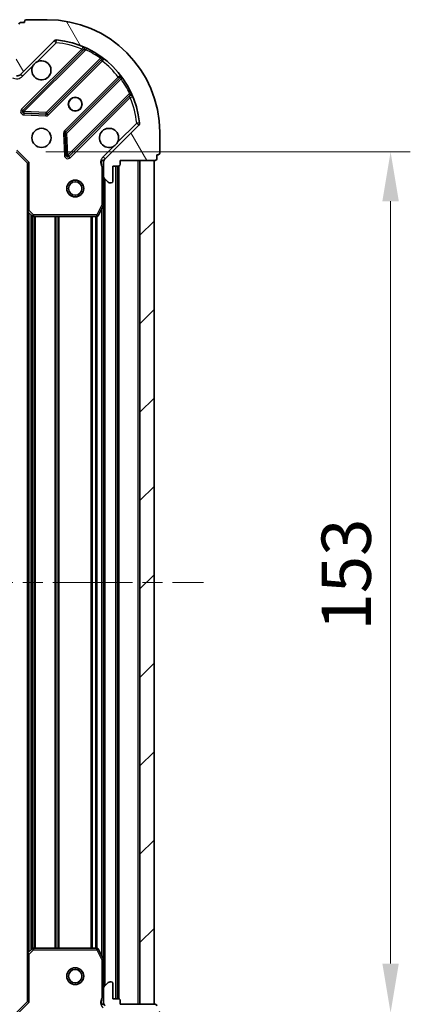
# Model space of a CAD drawing. Units: millimetres. Extents: x 0 to 5795, y 0 to 984.
# Drawn here: x 1245 to 1315, y 715 to 890 of the extents above; entities that cross this region are included whole.
import ezdxf

# ---------------------------------------------------------------- set-up
doc = ezdxf.new("R2010")
doc.units = ezdxf.units.MM
doc.header["$LTSCALE"] = 2.5
doc.linetypes.add('CHAIN', pattern=[0.35429999999999995, 0.2362, -0.0295, 0.0591, -0.0295])
doc.layers.get('Defpoints').update_dxf_attribs({"lineweight": 25})
for name, color, linetype, lineweight in [('Centerline (ISO)', 131, 'Continuous', 18), ('Dimension (ISO)', 7, 'Continuous', 18), ('Dimension (ISO) @ 1', 7, 'Continuous', 18), ('Hatch (ISO)', 1, 'Continuous', 18), ('Visible (ISO)', 7, 'Continuous', 35), ('Visible Narrow (ISO)', 7, 'Continuous', 25)]:
    doc.layers.add(name, color=color, linetype=linetype, lineweight=lineweight)
doc.styles.add('Note Text (TK)', font='MS PGothic.ttf')
doc.dimstyles.new('Default - Method 1b (TK)', dxfattribs={"dimscale": 2.5, "dimtxt": 2.5, "dimasz": 2.5, "dimexe": 1, "dimexo": 1.499999999999999, "dimgap": 1, "dimtad": 1, "dimrnd": 1e-08, "dimdsep": 46, "dimtxsty": 'Note Text (TK)', "dimcen": 0.09, "dimdle": 5, "dimclrd": 100, "dimclre": 100, "dimclrt": 7, "dimadec": 1, "dimazin": 1, "dimtfac": 1, "dimtmove": 0, "dimatfit": 3, "dimfxl": 1, "dimtolj": 1, "dimlwd": -1, "dimlwe": -1, "dimarcsym": 0})
pattern_1 = [(45, (936.7499999999999, -28.00000000000002), (-7.85772410593551, 7.85772410593551), [])]

# ---------------------------------------------------------------- blocks, each defined once
blk = doc.blocks.new('*D27')
at = {"layer": 'Defpoints', "color": 0}
for p in [(1133.676986465453, 715.7840990335139), (1246.676986465453, 715.784099033514), (1246.676986465453, 649.2840990335142)]:
    blk.add_point(p, dxfattribs=at)
at = {"layer": 'Dimension (ISO)', "color": 100}
for p, q in [((1133.676986465453, 710.5340990335139), (1133.676986465453, 645.784099033514)), ((1246.676986465453, 710.534099033514), (1246.676986465453, 645.784099033514)), ((1142.426986465453, 649.2840990335142), (1237.926986465453, 649.2840990335142))]:
    blk.add_line(p, q, dxfattribs=at)
for points in [[(1142.426986465453, 650.7424323668475), (1142.426986465453, 647.8257657001807), (1133.676986465453, 649.2840990335142)], [(1237.926986465453, 650.7424323668475), (1237.926986465453, 647.8257657001807), (1246.676986465453, 649.2840990335142)]]:
    blk.add_solid(points, dxfattribs=at)
at = {"layer": 'Dimension (ISO)', "color": 7, "insert": (1181.625850101817, 657.159099033514), "char_height": 8.75, "attachment_point": 4, "style": 'Note Text (TK)'}
blk.add_mtext('\\A1;113', dxfattribs=at)
blk = doc.blocks.new('*D28')
at = {"layer": 'Defpoints', "color": 0}
for p in [(1244.676986465453, 866.7840990335145), (1244.676986465454, 713.784099033514), (1311.176986465453, 713.7840990335142)]:
    blk.add_point(p, dxfattribs=at)
at = {"layer": 'Dimension (ISO)', "color": 100}
for p, q in [((1249.926986465453, 866.7840990335145), (1314.676986465453, 866.7840990335147)), ((1311.176986465453, 858.0340990335146), (1311.176986465453, 722.5340990335142)), ((1249.926986465454, 713.784099033514), (1314.676986465453, 713.7840990335142))]:
    blk.add_line(p, q, dxfattribs=at)
for points in [[(1309.71865313212, 858.0340990335146), (1312.635319798787, 858.0340990335146), (1311.176986465453, 866.7840990335147)], [(1309.71865313212, 722.5340990335142), (1312.635319798787, 722.5340990335142), (1311.176986465453, 713.7840990335142)]]:
    blk.add_solid(points, dxfattribs=at)
at = {"layer": 'Dimension (ISO)', "color": 7, "insert": (1303.301986465453, 781.7329626698777), "char_height": 8.75, "attachment_point": 4, "rotation": 90, "style": 'Note Text (TK)'}
blk.add_mtext('\\A1;153', dxfattribs=at)

msp = doc.modelspace()

# ---------------------------------------------------------------- hatches: boundary and pattern name
at = {"layer": 'Hatch (ISO)'}
h = msp.add_hatch(dxfattribs=at)
h.set_pattern_fill('ANSI31', color=256, scale=88.9, angle=75.00017538262, style=0)
h.set_pattern_definition([(120.00017538262, (936.7499999999999, -28.00000000000002), (-9.62369029180507, -5.556279458182141), [])])
edge = h.paths.add_edge_path()
edge.add_line((1245.176986465453, 883.284099033514), (1244.476986465453, 883.284099033514))
edge.add_ellipse((1244.476986465453, 882.984099033514), major_axis=(-0.2999999999999958, 3.4e-15), ratio=1, start_angle=270.0000000000007, end_angle=360.000000000004)
edge.add_line((1244.176986465453, 882.984099033514), (1244.176986465453, 881.9840990335141))
edge.add_line((1244.176986465453, 881.9840990335141), (1241.476986465453, 881.9840990335141))
edge.add_ellipse((1241.476986465453, 881.6840990335141), major_axis=(-0.3000000000000014, -2.2e-15), ratio=1, start_angle=269.9999999999996, end_angle=359.9999999999996)
edge.add_line((1241.176986465453, 881.6840990335141), (1241.176986465453, 881.4912058147006))
edge.add_ellipse((1241.676986465453, 881.4912058147006), major_axis=(-1e-16, -0.4999999999999983), ratio=1, start_angle=270, end_angle=314.9999999999979)
edge.add_line((1241.32343307486, 881.1376524241074), (1242.030539856046, 880.4305456429208))
edge.add_ellipse((1242.38409324664, 880.784099033514), major_axis=(0.3535533905932952, -0.353553390593231), ratio=1, start_angle=269.9999999999998, end_angle=314.9999999999959)
edge.add_line((1242.38409324664, 880.2840990335139), (1244.76277290308, 880.2840990335139))
edge.add_ellipse((1244.76277290308, 881.284099033514), major_axis=(1, -1.3e-15), ratio=1, start_angle=269.9999999999996, end_angle=315.0000000000001)
edge.add_line((1245.469879684266, 880.5769922523275), (1251.44786446363, 886.5549770316906))
edge.add_ellipse((1251.801417854223, 886.2014236410974), major_axis=(0.3535533905932355, 0.3535533905933093), ratio=1, start_angle=39.17289348887482, end_angle=90.00000000000051, ccw=False)
edge.add_ellipse((1250.176986465453, 870.284099033514), major_axis=(16.41474100157035, -1.675194869668971), ratio=1, start_angle=11.65421302223848, end_angle=90, ccw=False)
edge.add_ellipse((1266.094311073037, 871.908530422284), major_axis=(0.0507634808990753, -0.4974163939869646), ratio=1, start_angle=39.17289348887158, end_angle=90.00000000000028, ccw=False)
edge.add_line((1266.44786446363, 871.5549770316906), (1260.469879684267, 865.5769922523274))
edge.add_ellipse((1261.176986465453, 864.869885471141), major_axis=(-0.7071067811865531, -0.707106781186555), ratio=1, start_angle=270.0000000000006, end_angle=314.9999999999995)
edge.add_line((1260.176986465453, 864.869885471141), (1260.176986465453, 862.4912058147005))
edge.add_ellipse((1260.676986465453, 862.4912058147005), major_axis=(-6.8e-15, -0.4999999999999849), ratio=1, start_angle=269.9999999999998, end_angle=314.9999999999936)
edge.add_line((1260.32343307486, 862.1376524241073), (1261.030539856047, 861.4305456429207))
edge.add_ellipse((1261.38409324664, 861.784099033514), major_axis=(0.3535533905932908, -0.3535533905932664), ratio=1, start_angle=270.0000000000002, end_angle=314.999999999998)
edge.add_line((1261.38409324664, 861.284099033514), (1261.576986465453, 861.284099033514))
edge.add_ellipse((1261.576986465453, 861.584099033514), major_axis=(0.3000000000000024, 1.1e-15), ratio=1, start_angle=269.9999999999998, end_angle=359.9999999999998)
edge.add_line((1261.876986465453, 861.584099033514), (1261.876986465453, 864.284099033514))
edge.add_line((1261.876986465453, 864.284099033514), (1262.876986465453, 864.284099033514))
edge.add_ellipse((1262.876986465453, 864.5840990335139), major_axis=(0.2999999999999969, -4.5e-15), ratio=1, start_angle=269.9999999999992, end_angle=359.9999999999992)
edge.add_line((1263.176986465453, 864.5840990335139), (1263.176986465453, 865.284099033514))
edge.add_line((1263.176986465453, 865.2840990335139), (1269.376986465453, 865.2840990335139))
edge.add_ellipse((1269.376986465453, 865.5840990335139), major_axis=(0.3000000000000014, 2.2e-15), ratio=1, start_angle=270.0000000000013, end_angle=359.9999999999979)
edge.add_line((1269.676986465453, 865.5840990335139), (1269.676986465453, 866.284099033514))
edge.add_line((1269.676986465453, 866.2840990335139), (1269.876986465453, 866.2840990335139))
edge.add_ellipse((1269.876986465453, 866.5840990335139), major_axis=(0.299999999999998, -2.3e-15), ratio=1, start_angle=270.0000000000004, end_angle=360.0000000000022)
edge.add_line((1270.176986465453, 866.5840990335139), (1270.176986465453, 870.284099033514))
edge.add_ellipse((1250.176986465453, 870.284099033514), major_axis=(-5.2e-15, 20), ratio=1, start_angle=270, end_angle=360)
edge.add_line((1250.176986465453, 890.284099033514), (1246.476986465453, 890.284099033514))
edge.add_ellipse((1246.476986465453, 889.9840990335139), major_axis=(-0.3000000000000003, 1e-16), ratio=1, start_angle=270, end_angle=360)
edge.add_line((1246.176986465453, 889.9840990335139), (1246.176986465453, 889.7840990335138))
edge.add_line((1246.176986465453, 889.784099033514), (1245.476986465453, 889.784099033514))
edge.add_ellipse((1245.476986465453, 889.484099033514), major_axis=(-0.3000000000000024, -3.3e-15), ratio=1, start_angle=269.9999999999994, end_angle=359.9999999999994)
edge.add_line((1245.176986465453, 889.484099033514), (1245.176986465453, 883.284099033514))
h = msp.add_hatch(dxfattribs=at)
h.set_pattern_fill('ANSI31', color=256, scale=88.9, style=0)
h.set_pattern_definition(pattern_1)
h.paths.add_polyline_path([(1269.176986465453, 715.284099033514), (1269.176986465453, 865.2840990335139), (1266.676986465453, 865.2840990335139), (1266.676986465453, 715.284099033514)])
h = msp.add_hatch(dxfattribs=at)
h.set_pattern_fill('ANSI31', color=256, scale=88.9, style=0)
h.set_pattern_definition(pattern_1)
edge = h.paths.add_edge_path()
edge.add_line((1263.176986465453, 715.284099033514), (1263.176986465453, 715.984099033514))
edge.add_ellipse((1262.876986465453, 715.984099033514), major_axis=(3.3e-15, 0.2999999999999958), ratio=1, start_angle=270.0000000000006, end_angle=360.0000000000023)
edge.add_line((1262.876986465453, 716.284099033514), (1261.876986465453, 716.284099033514))
edge.add_line((1261.876986465453, 716.284099033514), (1261.876986465453, 718.9840990335141))
edge.add_ellipse((1261.576986465453, 718.984099033514), major_axis=(-2.2e-15, 0.3000000000000014), ratio=1, start_angle=269.9999999999996, end_angle=359.9999999999978)
edge.add_line((1261.576986465453, 719.284099033514), (1261.38409324664, 719.284099033514))
edge.add_ellipse((1261.38409324664, 718.784099033514), major_axis=(-0.4999999999999983, 0), ratio=1, start_angle=270.000000000001, end_angle=314.9999999999971)
edge.add_line((1261.030539856047, 719.1376524241072), (1260.32343307486, 718.4305456429207))
edge.add_ellipse((1260.676986465453, 718.0769922523275), major_axis=(-0.353553390593231, -0.3535533905932953), ratio=1, start_angle=270.0000000000005, end_angle=314.9999999999958)
edge.add_line((1260.176986465453, 718.0769922523275), (1260.176986465453, 715.6983125958872))
edge.add_ellipse((1261.176986465453, 715.6983125958872), major_axis=(-1.1e-15, -1), ratio=1, start_angle=269.9999999999995, end_angle=315.0000000000001)
edge.add_line((1260.469879684267, 714.9912058147005), (1266.44786446363, 709.0132210353374))
edge.add_ellipse((1266.094311073037, 708.6596676447441), major_axis=(0.3535533905933094, -0.3535533905932354), ratio=1, start_angle=39.172893488876696, end_angle=89.99999999999761, ccw=False)
edge.add_ellipse((1250.176986465453, 710.284099033514), major_axis=(-1.675194869668967, -16.41474100157035), ratio=1, start_angle=11.65421302223848, end_angle=90.00000000000011, ccw=False)
edge.add_ellipse((1251.801417854223, 694.3667744259307), major_axis=(-0.4974163939869646, -0.0507634808990754), ratio=1, start_angle=39.17289348887448, end_angle=90.00000000000028, ccw=False)
edge.add_line((1251.44786446363, 694.0132210353374), (1245.469879684266, 699.9912058147006))
edge.add_ellipse((1244.76277290308, 699.284099033514), major_axis=(-0.7071067811865551, 0.7071067811865529), ratio=1, start_angle=269.9999999999999, end_angle=314.9999999999994)
edge.add_line((1244.76277290308, 700.284099033514), (1242.384093246639, 700.284099033514))
edge.add_ellipse((1242.38409324664, 699.784099033514), major_axis=(-0.4999999999999849, 6.7e-15), ratio=1, start_angle=269.9999999999988, end_angle=314.9999999999957)
edge.add_line((1242.030539856046, 700.1376524241074), (1241.32343307486, 699.4305456429208))
edge.add_ellipse((1241.676986465453, 699.0769922523274), major_axis=(-0.3535533905932664, -0.3535533905932909), ratio=1, start_angle=270.0000000000017, end_angle=314.999999999998)
edge.add_line((1241.176986465453, 699.0769922523274), (1241.176986465453, 698.884099033514))
edge.add_ellipse((1241.476986465453, 698.8840990335138), major_axis=(1.1e-15, -0.3000000000000024), ratio=1, start_angle=269.9999999999998, end_angle=359.9999999999998)
edge.add_line((1241.476986465453, 698.584099033514), (1244.176986465453, 698.584099033514))
edge.add_line((1244.176986465453, 698.584099033514), (1244.176986465453, 697.5840990335139))
edge.add_ellipse((1244.476986465453, 697.5840990335141), major_axis=(-4.4e-15, -0.2999999999999969), ratio=1, start_angle=270.0000000000042, end_angle=359.9999999999974)
edge.add_line((1244.476986465453, 697.284099033514), (1245.176986465453, 697.284099033514))
edge.add_line((1245.176986465453, 697.284099033514), (1245.176986465453, 691.084099033514))
edge.add_ellipse((1245.476986465453, 691.0840990335141), major_axis=(2.2e-15, -0.3000000000000014), ratio=1, start_angle=269.9999999999962, end_angle=359.9999999999978)
edge.add_line((1245.476986465453, 690.784099033514), (1246.176986465453, 690.784099033514))
edge.add_line((1246.176986465453, 690.784099033514), (1246.176986465453, 690.584099033514))
edge.add_ellipse((1246.476986465453, 690.584099033514), major_axis=(-2.2e-15, -0.299999999999998), ratio=1, start_angle=270.0000000000004, end_angle=360.0000000000022)
edge.add_line((1246.476986465453, 690.2840990335139), (1250.176986465453, 690.2840990335139))
edge.add_ellipse((1250.176986465453, 710.284099033514), major_axis=(20, 8.9e-15), ratio=1, start_angle=270, end_angle=360)
edge.add_line((1270.176986465453, 710.284099033514), (1270.176986465453, 713.9840990335141))
edge.add_ellipse((1269.876986465453, 713.9840990335139), major_axis=(0, 0.3000000000000003), ratio=1, start_angle=270, end_angle=360)
edge.add_line((1269.876986465453, 714.284099033514), (1269.676986465453, 714.284099033514))
edge.add_line((1269.676986465453, 714.284099033514), (1269.676986465453, 714.9840990335141))
edge.add_ellipse((1269.376986465453, 714.984099033514), major_axis=(-3.3e-15, 0.3000000000000024), ratio=1, start_angle=270.0000000000011, end_angle=359.9999999999976)
edge.add_line((1269.376986465453, 715.284099033514), (1263.176986465453, 715.284099033514))

# ---------------------------------------------------------------- linework, layer by layer
at = {"layer": 'Centerline (ISO)', "linetype": 'CHAIN', "ltscale": 23.99096870422363}
msp.add_line((1102.426986465453, 790.2840990335142), (1277.926986465453, 790.284099033514), dxfattribs=at)
at = {"layer": 'Visible (ISO)'}
for p, q in [((1246.176986465453, 889.7840990335138), (1245.476986465453, 889.7840990335138)), ((1246.176986465453, 889.9840990335139), (1246.176986465453, 889.7840990335138)), ((1250.176986465453, 890.284099033514), (1246.476986465453, 890.284099033514)), ((1245.469879684266, 880.5769922523275), (1251.44786446363, 886.5549770316906)), ((1256.689503476901, 884.9966160449623), (1245.866162966477, 874.1732755345379)), ((1250.220074262815, 873.5774393625701), (1259.919509354193, 883.2768744539476)), ((1263.169761885887, 880.0266219222535), (1253.470326794509, 870.327186830876)), ((1254.066162966477, 865.973275534538), (1264.889503476901, 876.7966160449622)), ((1246.065209184624, 873.6614290337073), (1249.994856412249, 873.4898569304515)), ((1266.44786446363, 871.5549770316906), (1260.469879684267, 865.5769922523274)), ((1253.382744362391, 870.1019689803104), (1253.554316465647, 866.1723217526844)), ((1270.176986465453, 866.5840990335139), (1270.176986465453, 870.284099033514)), ((1244.676986465453, 866.784099033514), (1246.676986465453, 864.784099033514)), ((1269.676986465453, 865.5840990335139), (1269.676986465453, 866.2840990335139)), ((1269.676986465453, 866.2840990335139), (1269.876986465453, 866.2840990335139)), ((1246.976986465453, 864.9083631022258), (1246.676986465453, 864.7840990335138)), ((1246.676986465453, 864.784099033514), (1246.676986465453, 856.3474964987754)), ((1260.266806744329, 865.2840990335139), (1259.826720925688, 865.2840990335139)), ((1260.176986465453, 864.869885471141), (1260.176986465453, 865.2840990335137)), ((1260.176986465453, 864.8698854711408), (1260.176986465453, 862.4912058147005)), ((1263.176986465453, 864.5840990335139), (1263.176986465453, 865.2840990335139)), ((1263.176986465453, 865.2840990335139), (1269.376986465453, 865.2840990335139)), ((1269.176986465453, 865.2840990335139), (1266.676986465453, 865.2840990335139)), ((1266.676986465453, 865.2840990335139), (1266.676986465453, 715.284099033514)), ((1269.176986465453, 715.284099033514), (1269.176986465453, 865.2840990335139)), ((1261.876986465453, 861.584099033514), (1261.876986465453, 864.284099033514)), ((1261.876986465453, 864.284099033514), (1262.876986465453, 864.284099033514)), ((1262.676986465453, 716.284099033514), (1262.676986465453, 864.284099033514)), ((1260.176986465453, 857.354919426764), (1260.176986465453, 862.4912058147005)), ((1260.32343307486, 862.1376524241073), (1261.030539856046, 861.4305456429207)), ((1261.38409324664, 861.284099033514), (1261.576986465453, 861.284099033514)), ((1246.676986465454, 724.2207015682526), (1246.676986465454, 856.3474964987754)), ((1246.772330070741, 856.1281434497805), (1247.59054814712, 855.3647459845191)), ((1259.259904426128, 855.449934954864), (1260.145314622753, 857.220755348114)), ((1260.176986465453, 723.213278640264), (1260.176986465453, 857.354919426764)), ((1247.795204541832, 855.2840990335139), (1258.991576268828, 855.2840990335139)), ((1247.59054814712, 725.2034520825088), (1246.772330070741, 724.4400546172474)), ((1258.991576268828, 725.2840990335139), (1247.795204541832, 725.2840990335139)), ((1260.145314622753, 723.3474427189141), (1259.259904426128, 725.1182631121638)), ((1246.676986465453, 724.2207015682526), (1246.676986465453, 715.7840990335139)), ((1260.176986465453, 718.0769922523275), (1260.176986465453, 723.213278640264)), ((1261.576986465453, 719.284099033514), (1261.38409324664, 719.284099033514)), ((1260.176986465453, 718.0769922523275), (1260.176986465453, 715.698312595887)), ((1261.030539856046, 719.1376524241072), (1260.32343307486, 718.4305456429207)), ((1261.876986465453, 716.284099033514), (1261.876986465453, 718.984099033514)), ((1246.676986465453, 715.7840990335139), (1244.676986465453, 713.7840990335139)), ((1246.676986465453, 715.784099033514), (1246.976986465453, 715.6598349648021)), ((1262.876986465453, 716.284099033514), (1261.876986465453, 716.284099033514)), ((1263.176986465453, 715.284099033514), (1263.176986465453, 715.984099033514)), ((1260.266806744329, 715.284099033514), (1259.826720925688, 715.284099033514)), ((1260.176986465453, 715.284099033514), (1260.176986465453, 715.698312595887)), ((1269.376986465453, 715.284099033514), (1263.176986465453, 715.284099033514)), ((1266.676986465453, 715.284099033514), (1269.176986465453, 715.284099033514))]:
    msp.add_line(p, q, dxfattribs=at)
for centre, radius in [((1255.176986465453, 875.284099033514), 1.229499999999999), ((1255.176986465453, 875.284099033514), 1.199999999999999), ((1249.176986465453, 869.284099033514), 1.7), ((1255.176986465453, 860.284099033514), 1.499999999999998), ((1255.176986465453, 860.284099033514), 1.193274999999998), ((1255.176986465453, 720.284099033514), 1.499999999999999), ((1255.176986465453, 720.284099033514), 1.193274999999999)]:
    msp.add_circle(centre, radius, dxfattribs=at)
for centre, radius, start, end in [((1245.476986465453, 889.484099033514), 0.3, 90, 180), ((1246.476986465453, 889.9840990335139), 0.2999999999999999, 90, 180), ((1250.176986465453, 870.284099033514), 20, 0, 90), ((1251.801417854223, 886.2014236410974), 0.5, 84.17289348888347, 135.0000000000027), ((1250.176986465453, 870.284099033514), 16.5, 5.827106511119675, 84.17289348888347), ((1256.477371442546, 885.2087480793183), 0.300000000000001, 315.000000000009, 67.11314160349423), ((1249.176986465453, 881.284099033514), 1.699999999999999, 152.4998288192917, 117.5001711807007), ((1260.131641388549, 883.0647424195918), 0.299999999999998, 52.08550031245165, 134.9999999999737), ((1244.76277290308, 881.284099033514), 1, 270, 315.0000000000002), ((1262.957629851531, 880.2387539566093), 0.300000000000002, 315.000000000009, 37.9144996875532), ((1265.101635511257, 876.5844840106064), 0.2999999999999999, 22.88685839649311, 134.9999999999826), ((1246.078295000833, 873.9611435001821), 0.3, 135.0000000000091, 267.5000000000145), ((1250.007942228459, 873.7895713969262), 0.300000000000001, 267.5000000000014, 314.9999999999826), ((1266.094311073037, 871.908530422284), 0.5000000000000001, 314.999999999993, 5.827106511125569), ((1253.682458828865, 870.11505479652), 0.3, 135.0000000000002, 182.4999999999882), ((1261.176986465453, 869.284099033514), 1.7, 332.4998288192956, 297.5001711807007), ((1269.876986465453, 866.5840990335139), 0.3, 270, 0), ((1253.854030932121, 866.1854075688939), 0.299999999999998, 182.499999999964, 314.9999999999826), ((1261.176986465453, 864.869885471141), 1, 135.0000000000002, 180), ((1262.876986465453, 864.5840990335139), 0.3, 270, 0), ((1269.376986465453, 865.5840990335139), 0.3, 270, 0), ((1260.676986465453, 862.4912058147005), 0.5, 180, 224.9999999999972), ((1261.38409324664, 861.784099033514), 0.5000000000000001, 225.0000000000068, 270.0000000000065), ((1261.576986465453, 861.584099033514), 0.3, 270, 0), ((1246.976986465453, 856.3474964987754), 0.3, 180, 226.9851427948186), ((1259.876986465453, 857.354919426764), 0.2999999999999999, 333.4349488229477, 0), ((1247.795204541832, 855.584099033514), 0.2999999999999999, 226.9851427948014, 270), ((1258.991576268828, 855.584099033514), 0.3, 270, 333.4349488229207), ((1247.795204541832, 724.9840990335139), 0.300000000000003, 90, 133.0148572051985), ((1258.991576268828, 724.9840990335139), 0.2999999999999999, 26.56505117707934, 90), ((1246.976986465453, 724.2207015682526), 0.2999999999999999, 133.0148572051985, 180), ((1259.876986465453, 723.213278640264), 0.3, 0, 26.56505117707934), ((1261.38409324664, 718.7840990335139), 0.5, 90, 134.999999999993), ((1261.576986465453, 718.984099033514), 0.3, 0, 90), ((1260.676986465453, 718.0769922523275), 0.5, 135.0000000000027, 180), ((1262.876986465453, 715.984099033514), 0.3, 0, 90), ((1261.176986465453, 715.698312595887), 1, 180, 224.9999999999998), ((1269.376986465453, 714.984099033514), 0.3, 0, 90)]:
    msp.add_arc(centre, radius, start, end, dxfattribs=at)
for points, knots in [([(1247.669070394294, 882.0690761811682), (1247.750077263185, 882.2235833821403), (1247.85605890192, 882.3673345260148), (1248.093750972952, 882.6050265970474), (1248.237502116827, 882.7110082357824), (1248.392009317799, 882.7920151046734)], [0.278912593627149, 0.278912593627149, 0.278912593627149, 0.278912593627149, 0.3293346962055609, 0.3293346962055609, 0.379756798783975, 0.379756798783975, 0.379756798783975, 0.379756798783975]), ([(1262.684902536612, 868.49912188586), (1262.603895667721, 868.3446146848877), (1262.497914028986, 868.2008635410131), (1262.260221957954, 867.9631714699805), (1262.116470814079, 867.8571898312455), (1261.961963613107, 867.7761829623545)], [0.2789125936271541, 0.2789125936271541, 0.2789125936271541, 0.2789125936271541, 0.3293346962055698, 0.3293346962055698, 0.379756798783984, 0.379756798783984, 0.379756798783984, 0.379756798783984])]:
    msp.add_open_spline(points, degree=3, knots=knots, dxfattribs=at)
at = {"layer": 'Visible Narrow (ISO)'}
for p, q in [((1248.392009317799, 882.7920151046734), (1251.801417854223, 886.2014236410974)), ((1251.44786446363, 886.5549770316906), (1251.801417854223, 886.2014236410974)), ((1251.801417854223, 886.2014236410974), (1251.852181335122, 886.6988400350843)), ((1256.324563667891, 885.0559403046643), (1245.654030932121, 874.385407568894)), ((1246.078295000833, 873.9611435001821), (1257.064297509075, 884.9471460084236)), ((1256.536695702247, 884.8438082703085), (1256.324563667891, 885.0559403046643)), ((1257.191840306179, 885.2186839153665), (1257.064297509075, 884.9471460084236)), ((1245.82343307486, 880.223438861734), (1247.669070394294, 882.0690761811682)), ((1259.64656158307, 883.4281907515373), (1250.007942228459, 873.7895713969262)), ((1250.432206297171, 873.365307328214), (1259.989117948259, 882.9222189793021)), ((1259.64656158307, 883.4281907515372), (1259.821924085249, 883.6715998574263)), ((1259.776985913903, 883.1343510136581), (1259.989117948259, 882.9222189793021)), ((1245.82343307486, 880.223438861734), (1245.469879684266, 880.5769922523273)), ((1262.815106411241, 880.0962305163199), (1253.258194760153, 870.5393188652318)), ((1253.682458828865, 870.11505479652), (1263.321078183476, 879.7536741511311)), ((1263.027238445597, 879.8840984819641), (1262.815106411241, 880.0962305163199)), ((1263.564487289366, 879.9290366533091), (1263.321078183476, 879.7536741511311)), ((1264.840033440363, 877.1714100771356), (1253.854030932121, 866.1854075688939)), ((1264.840033440363, 877.1714100771356), (1265.111571347306, 877.2989528742398)), ((1254.278295000833, 865.761143500182), (1264.948827736603, 876.4316762359523)), ((1264.736695702247, 876.6438082703085), (1264.948827736603, 876.4316762359523)), ((1245.654030932121, 874.385407568894), (1245.866162966477, 874.1732755345381)), ((1245.866162966477, 874.1732755345379), (1246.078295000833, 873.9611435001821)), ((1246.065209184624, 873.6614290337076), (1246.052123368414, 873.3617145672331)), ((1246.052123368414, 873.3617145672331), (1249.98177059604, 873.1901424639769)), ((1246.078295000833, 873.9611435001821), (1246.065209184624, 873.6614290337073)), ((1250.007942228459, 873.7895713969262), (1246.078295000833, 873.9611435001821)), ((1249.98177059604, 873.1901424639769), (1249.994856412249, 873.4898569304515)), ((1249.994856412249, 873.4898569304515), (1250.007942228459, 873.7895713969262)), ((1250.007942228459, 873.7895713969262), (1250.220074262815, 873.5774393625701)), ((1250.220074262815, 873.5774393625701), (1250.432206297171, 873.365307328214)), ((1266.094311073037, 871.9085304222838), (1262.684902536612, 868.49912188586)), ((1266.591727467023, 871.959293903183), (1266.094311073037, 871.9085304222838)), ((1266.094311073037, 871.908530422284), (1266.44786446363, 871.5549770316908)), ((1253.382744362391, 870.1019689803104), (1253.083029895916, 870.0888831641007)), ((1253.083029895916, 870.0888831641007), (1253.254601999172, 866.1592359364748)), ((1253.258194760153, 870.5393188652318), (1253.470326794509, 870.327186830876)), ((1253.682458828865, 870.11505479652), (1253.382744362391, 870.1019689803105)), ((1253.470326794509, 870.327186830876), (1253.682458828865, 870.11505479652)), ((1253.854030932121, 866.1854075688939), (1253.682458828865, 870.11505479652)), ((1244.801250534165, 867.0840990335141), (1246.976986465453, 864.9083631022258)), ((1261.961963613107, 867.7761829623545), (1260.116326293673, 865.9305456429207)), ((1246.976986465453, 856.3474964987754), (1246.976986465453, 864.9083631022258)), ((1253.254601999172, 866.1592359364748), (1253.554316465647, 866.1723217526844)), ((1253.554316465647, 866.1723217526844), (1253.854030932121, 866.1854075688939)), ((1253.854030932121, 866.1854075688939), (1254.066162966477, 865.973275534538)), ((1254.066162966477, 865.973275534538), (1254.278295000833, 865.761143500182)), ((1260.116326293673, 865.9305456429207), (1260.469879684267, 865.5769922523274)), ((1266.376986465453, 715.284099033514), (1266.376986465453, 865.2840990335139)), ((1259.876986465453, 864.121553993776), (1259.876986465453, 857.354919426764)), ((1260.176986465453, 864.1215539937739), (1259.876986465457, 864.121553993776)), ((1262.376986465454, 716.284099033514), (1262.376986465453, 864.284099033514)), ((1262.976986465453, 716.2669417459884), (1262.976986465453, 864.3012563210395)), ((1260.476986465453, 718.5840990335142), (1260.476986465453, 861.9840990335138)), ((1246.676986465453, 856.3474964987754), (1246.976986465453, 856.3474964987754)), ((1246.976986465453, 856.3474964987754), (1246.772330070741, 856.1281434497805)), ((1247.795204541832, 855.584099033514), (1246.976986465453, 856.3474964987754)), ((1246.976986465453, 724.6309990335143), (1246.976986465453, 855.9371990335137)), ((1259.876986465453, 857.354919426764), (1258.991576268828, 855.584099033514)), ((1260.145314622753, 857.2207553481138), (1259.876986465453, 857.354919426764)), ((1259.876986465453, 857.354919426764), (1260.176986465453, 857.354919426764)), ((1259.876986465453, 723.8840990335134), (1259.876986465453, 856.6840990335146)), ((1247.352722396741, 724.9815606574061), (1247.352722396741, 855.586637409622)), ((1247.564854431098, 725.1794798454603), (1247.564854431098, 855.3887182215678)), ((1247.59054814712, 855.3647459845191), (1247.795204541832, 855.584099033514)), ((1258.991576268828, 855.584099033514), (1247.795204541832, 855.584099033514)), ((1247.795204541832, 855.584099033514), (1247.795204541832, 855.2840990335139)), ((1247.889118499809, 725.2840990335139), (1247.889118499809, 855.2840990335139)), ((1248.101250534165, 725.2840990335139), (1248.101250534165, 855.2840990335139)), ((1251.602722396741, 725.2840990335139), (1251.602722396741, 855.2840990335139)), ((1251.814854431098, 725.2840990335139), (1251.814854431097, 855.2840990335139)), ((1252.139118499809, 725.2840990335139), (1252.139118499809, 855.2840990335139)), ((1252.351250534165, 725.2840990335139), (1252.351250534165, 855.2840990335139)), ((1258.002722396742, 725.2840990335139), (1258.002722396742, 855.2840990335139)), ((1258.214854431098, 725.2840990335139), (1258.214854431098, 855.2840990335139)), ((1258.839118499809, 725.2840990335139), (1258.839118499809, 855.2840990335139)), ((1258.991576268828, 855.584099033514), (1259.259904426128, 855.449934954864)), ((1258.991576268828, 855.2840990335139), (1258.991576268828, 855.584099033514)), ((1259.051250534165, 725.2781041049948), (1259.051250534165, 855.2900939620331)), ((1246.976986465453, 724.2207015682526), (1247.795204541832, 724.9840990335139)), ((1247.795204541832, 724.9840990335139), (1247.59054814712, 725.2034520825088)), ((1247.795204541832, 725.2840990335139), (1247.795204541832, 724.9840990335139)), ((1247.795204541832, 724.9840990335139), (1258.991576268828, 724.9840990335139)), ((1258.991576268828, 724.9840990335139), (1258.991576268828, 725.2840990335139)), ((1259.259904426128, 725.1182631121638), (1258.991576268828, 724.9840990335139)), ((1258.991576268828, 724.9840990335139), (1259.876986465453, 723.213278640264)), ((1246.976986465453, 724.2207015682526), (1246.676986465453, 724.2207015682526)), ((1246.772330070741, 724.4400546172474), (1246.976986465453, 724.2207015682526)), ((1246.976986465453, 715.6598349648021), (1246.976986465453, 724.2207015682526)), ((1259.876986465453, 723.213278640264), (1260.145314622753, 723.3474427189141)), ((1259.876986465453, 723.213278640264), (1259.876986465453, 716.4466440732418)), ((1260.176986465453, 723.213278640264), (1259.876986465453, 723.213278640264)), ((1260.176986465453, 716.4466440732418), (1259.876986465453, 716.4466440732418)), ((1246.976986465453, 715.6598349648021), (1244.801250534165, 713.4840990335139))]:
    msp.add_line(p, q, dxfattribs=at)
for centre, radius, start, end in [((1250.176986465453, 870.284099033514), 16, 67.40445268347545, 84.17289348888347), ((1250.176986465453, 870.284099033514), 16.2, 54.22938202714637, 64.84030653076763), ((1250.176986465453, 870.284099033514), 16, 37.8254680233275, 52.1745319766725), ((1244.76277290308, 881.284099033514), 1.5, 240.0735651333878, 314.9999999999985), ((1250.176986465453, 870.284099033514), 16.2, 25.15969346923336, 35.77061797285493), ((1250.176986465453, 870.284099033514), 16, 5.827106511119875, 22.59554731652266), ((1246.078295000833, 873.9611435001821), 0.6000000000000011, 134.9999999999935, 267.4999999999949), ((1250.007942228459, 873.7895713969262), 0.600000000000001, 267.5000000000014, 315.0000000000024), ((1253.682458828865, 870.11505479652), 0.600000000000001, 134.9999999999914, 182.499999999988), ((1253.854030932121, 866.1854075688939), 0.599999999999996, 182.5000000000001, 315.000000000009), ((1261.176986465453, 864.869885471141), 1.5, 135.000000000001, 209.9264348670164), ((1261.176986465453, 715.698312595887), 1.5, 150.0735651333855, 225.0000000000015)]:
    msp.add_arc(centre, radius, start, end, dxfattribs=at)
for points, knots in [([(1256.594045238418, 885.4851304690555), (1256.594045238418, 885.4851304690555), (1256.573717861173, 885.4529748979247), (1256.479609709256, 885.3037214083485), (1256.382475709248, 885.1487645087605), (1256.324563667891, 885.0559403046643)], [-0.0326939085831626, -0.0326939085831626, -0.0326939085831626, -0.0326939085831626, -0.0233527918451162, -0.0140116751070697, 0, 0, 0, 0]), ([(1256.689503476901, 884.9966160449625), (1256.689503476901, 884.9966160449625), (1256.707901323564, 884.9946848903776), (1256.822265836279, 884.9823407447169), (1256.971194246688, 884.9621996021037), (1257.064297509075, 884.9471460084236)], [0, 0, 0, 0, 0.0209068712467505, 0.0487826995757511, 0.0975653991515021, 0.0975653991515021, 0.0975653991515021, 0.0975653991515021]), ([(1264.840033440363, 877.1714100771356), (1264.855086837216, 877.0783080320793), (1264.875228795903, 876.9293736672284), (1264.887572167623, 876.8150147154578), (1264.889503476901, 876.7966160449622), (1264.889503476901, 876.7966160449622)], [0, 0, 0, 0, 0.0487820617391145, 0.0766575255900371, 0.0975641234782291, 0.0975641234782291, 0.0975641234782291, 0.0975641234782291]), ([(1264.948827736603, 876.4316762359523), (1265.041653134411, 876.4895890220532), (1265.196605309449, 876.5867200569814), (1265.345862999931, 876.6808308407929), (1265.378017900995, 876.7011578064785), (1265.378017900995, 876.7011578064785)], [-0.0326943290242564, -0.0326943290242564, -0.0326943290242564, -0.0326943290242564, -0.0186824737281465, -0.0093412368640733, 0, 0, 0, 0]), ([(1259.826721034128, 865.2840970024149), (1259.814490309736, 865.1782582213712), (1259.79687263926, 864.9525549858084), (1259.80842283743, 864.5443888789559), (1259.850039461807, 864.2722396851349), (1259.876986465455, 864.121553993776)], [-0.114793844905982, -0.114793844905982, -0.114793844905982, -0.114793844905982, -0.0830987268527029, -0.0498592361115801, 0, 0, 0, 0]), ([(1259.876986465453, 716.4466440732418), (1259.850039461806, 716.2959583818838), (1259.808422837429, 716.0238091880645), (1259.79687263926, 715.6156430812159), (1259.814490309736, 715.3899398456555), (1259.826721034128, 715.2841010646132)], [1e-16, 1e-16, 1e-16, 1e-16, 0.0498592361111214, 0.0830987268518689, 0.114793844904774, 0.114793844904774, 0.114793844904774, 0.114793844904774])]:
    msp.add_open_spline(points, degree=3, knots=knots, dxfattribs=at)
for points in [[(1259.64656158307, 883.4281907515372), (1259.71957798535, 883.3909922137292), (1259.861692938815, 883.3125140716528), (1259.919509354193, 883.2768744539476), (1259.919509354193, 883.2768744539476)], [(1259.989117948259, 882.9222189793021), (1260.074258371111, 883.0211761085463), (1260.244184590355, 883.2183226279974), (1260.315986850087, 883.3014210008153), (1260.315986850087, 883.3014210008153)], [(1263.194308432754, 880.4230994181482), (1263.194308432754, 880.4230994181482), (1263.111217278826, 880.3513033906471), (1262.914063511912, 880.1813709145885), (1262.815106411241, 880.0962305163199)], [(1263.169761885887, 880.0266219222535), (1263.169761885887, 880.0266219222535), (1263.205403129301, 879.9688027184911), (1263.283879150868, 879.8266915246468), (1263.321078183476, 879.7536741511311)]]:
    msp.add_open_spline(points, degree=3, dxfattribs=at)

# ---------------------------------------------------------------- dimensions: what is measured, and where the dimension line sits
at = {"layer": 'Dimension (ISO) @ 1', "color": 100}
dim = msp.add_linear_dim(base=(1311.176986465453, 713.7840990335142), p1=(1244.676986465453, 866.784099033514), p2=(1244.676986465453, 713.7840990335139), angle=270, dimstyle='Default - Method 1b (TK)', override={"dimscale": 1, "dimtxt": 8.75, "dimasz": 8.75, "dimexe": 3.5, "dimexo": 5.249999999999999, "dimgap": 3.5, "dimdec": 2, "dimcen": 0.315, "dimtol": 0, "dimlim": 0, "dimtp": 0, "dimtm": 0, "dimtdec": 2, "dimtix": 0, "dimtofl": 0, "dimtmove": 0, "dimatfit": 1}, dxfattribs=at)
dim.commit()
dim.dimension.update_dxf_attribs({"geometry": '*D28', "text_midpoint": (1311.176986465453, 790.284099033514), "dimtype": 128})
dim = msp.add_linear_dim(base=(1246.676986465453, 649.2840990335142), p1=(1133.676986465453, 715.7840990335139), p2=(1246.676986465453, 715.784099033514), dimstyle='Default - Method 1b (TK)', override={"dimscale": 1, "dimtxt": 8.75, "dimasz": 8.75, "dimexe": 3.5, "dimexo": 5.249999999999999, "dimgap": 3.5, "dimdec": 2, "dimcen": 0.315, "dimtol": 0, "dimlim": 0, "dimtp": 0, "dimtm": 0, "dimtdec": 2, "dimtix": 0, "dimtofl": 0, "dimtmove": 0, "dimatfit": 1}, dxfattribs=at)
dim.commit()
dim.dimension.update_dxf_attribs({"geometry": '*D27', "text_midpoint": (1190.176986465453, 649.2840990335142), "dimtype": 128})

doc.saveas('drawing.dxf')
